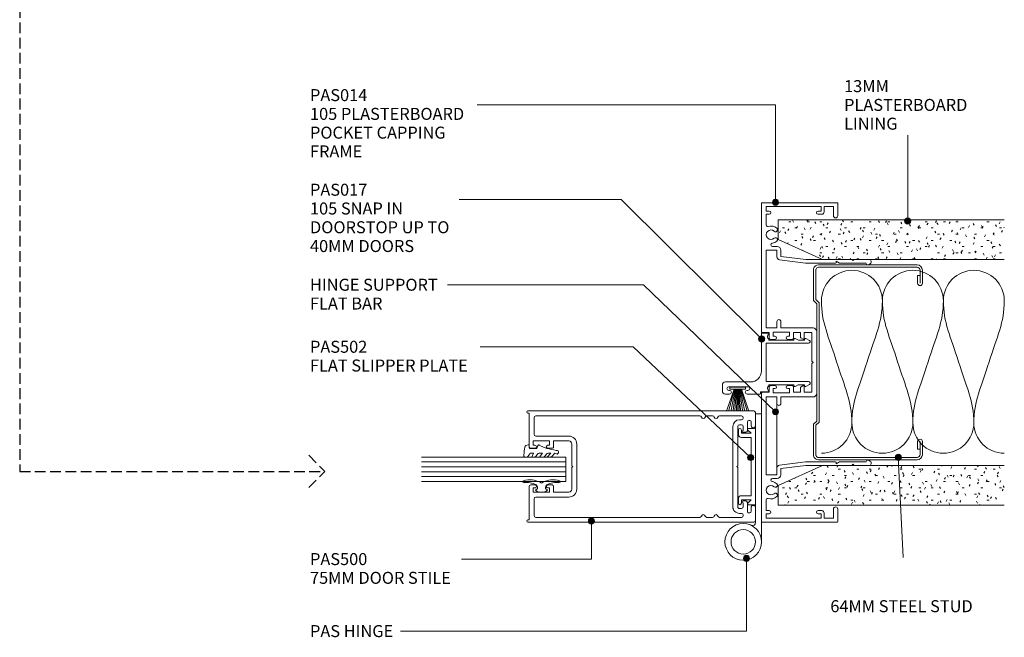
# Model space of a CAD drawing. Units: millimetres. Extents: x 743 to 1075, y 105 to 516.
# Drawn here: x 751 to 1074, y 105 to 308 of the extents above; entities that cross this region are included whole.
import ezdxf

# ---------------------------------------------------------------- set-up
doc = ezdxf.new("R2010")
doc.units = ezdxf.units.MM
doc.linetypes.add('Hidden', pattern=[5, 3.5, -1.5])
for name, color, linetype, lineweight in [('A-----NPP', 5, 'Continuous', 9), ('PAS_25', 3, 'Continuous', 18), ('PAS_TEXT', 7, 'Continuous', 9)]:
    doc.layers.add(name, color=color, linetype=linetype, lineweight=lineweight)
doc.styles.add('Arial', font='arial.ttf', dxfattribs={"height": 3.934132})

# ---------------------------------------------------------------- blocks, each defined once
blk = doc.blocks.new('PAS_Plasterboard - Trimmed-1195152-75MM DOOR TO PARTITIONING')
at = {"layer": 'PAS_25', "lineweight": 9}
h = blk.add_hatch(dxfattribs=at)
h.set_pattern_fill('FP_3', color=256, style=0, pattern_type=2)
h.set_pattern_definition([(270, (-242.145, 1000.042), (2.032, -8.128), [0.671, -5.425, 0.671, -5.425, -32.512]), (270, (-242.145, 1000.042), (2.032, -8.128), [-12.192, 0.671, -11.521, 0.671, -5.425, -14.224]), (270, (-242.145, 1000.042), (2.032, -8.128), [-30.48, 0.671, -3.393, 0.671, -9.489]), (30, (-241.129, 996.994), (6.0230545, 5.8237636), [0.671, -5.425, 0.671, -5.425, -32.512]), (30, (-241.129, 996.994), (6.0230545, 5.8237636), [-12.192, 0.671, -11.521, 0.671, -5.425, -14.224]), (30, (-241.129, 996.994), (6.0230545, 5.8237636), [-30.48, 0.671, -3.393, 0.671, -9.489]), (150, (-237.065, 995.978), (-8.0550545, 2.3042364), [0.671, -5.425, 0.671, -5.425, -32.512]), (150, (-237.065, 995.978), (-8.0550545, 2.3042364), [-12.192, 0.671, -11.521, 0.671, -5.425, -14.224]), (150, (-237.065, 995.978), (-8.0550545, 2.3042364), [-30.48, 0.671, -3.393, 0.671, -9.489])])
h.paths.add_polyline_path([(-13, -74.18), (0, -74.18), (0, 0), (-6.5, 0), (-13, -14.6)], flags=0)
at = {"layer": 'PAS_25'}
for p, q in [((-6.5, 0), (-13, -14.6)), ((-6.5, 0), (-13, -14.6)), ((0, 0), (-6.5, 0)), ((0, 0), (0, -74.18)), ((0, -74.18), (0, 0)), ((-13, -14.6), (-13, -74.18)), ((-13, -14.6), (-13, -74.18))]:
    blk.add_line(p, q, dxfattribs=at)
blk = doc.blocks.new('PAS_Plasterboard - Trimmed-1195153-75MM DOOR TO PARTITIONING')
at = {"layer": 'PAS_25', "lineweight": 9}
h = blk.add_hatch(dxfattribs=at)
h.set_pattern_fill('FP_4', color=256, style=0, pattern_type=2)
h.set_pattern_definition([(90, (148.545, -1000.042), (-2.032, 8.128), [0.671, -5.425, 0.671, -5.425, -32.512]), (90, (148.545, -1000.042), (-2.032, 8.128), [-12.192, 0.671, -11.521, 0.671, -5.425, -14.224]), (90, (148.545, -1000.042), (-2.032, 8.128), [-30.48, 0.671, -3.393, 0.671, -9.489]), (210, (147.529, -996.994), (-6.0230545, -5.8237636), [0.671, -5.425, 0.671, -5.425, -32.512]), (210, (147.529, -996.994), (-6.0230545, -5.8237636), [-12.192, 0.671, -11.521, 0.671, -5.425, -14.224]), (210, (147.529, -996.994), (-6.0230545, -5.8237636), [-30.48, 0.671, -3.393, 0.671, -9.489]), (330, (143.465, -995.978), (8.0550545, -2.3042364), [0.671, -5.425, 0.671, -5.425, -32.512]), (330, (143.465, -995.978), (8.0550545, -2.3042364), [-12.192, 0.671, -11.521, 0.671, -5.425, -14.224]), (330, (143.465, -995.978), (8.0550545, -2.3042364), [-30.48, 0.671, -3.393, 0.671, -9.489])])
h.paths.add_polyline_path([(0, 74.18), (-13, 74.18), (-13, 14.6), (-6.5, 0), (0, 0)], flags=0)
at = {"layer": 'PAS_25'}
for p, q in [((-13, 74.18), (-13, 14.6)), ((-13, 14.6), (-13, 74.18)), ((0, 0), (0, 74.18)), ((0, 0), (0, 74.18)), ((-13, 14.6), (-6.5, 0)), ((-6.5, 0), (-13, 14.6)), ((-6.5, 0), (0, 0))]:
    blk.add_line(p, q, dxfattribs=at)
blk = doc.blocks.new('USG 64mm Steel Stud Profile - USG 64mm Steel Stud Profile-184989-75MM DOOR TO PARTITIONING')
at = {"layer": 'PAS_25', "lineweight": 9}
for p, q in [((-32, -1.72), (-32, -34.11)), ((-31.2, -1.72), (-31.2, -34.07)), ((-30.68, -0.08), (-20.27, -0.08)), ((-20.6, -0.88), (-30.58, -0.88)), ((-19.57, -1.91), (-20.6, -0.88)), ((-19.24, -1.11), (-20.27, -0.08)), ((19.57, -1.91), (-19.57, -1.91)), ((-19.24, -1.11), (19.24, -1.11)), ((19.24, -1.11), (20.27, -0.08)), ((20.6, -0.88), (19.57, -1.91)), ((30.68, -0.08), (20.27, -0.08)), ((30.58, -0.88), (20.6, -0.88)), ((31.2, -34.07), (31.2, -1.72)), ((32, -1.72), (32, -34.11)), ((-25.99, -35.02), (-30.25, -35.02)), ((-28.43, -34.22), (-25.99, -34.22)), ((-28.43, -34.22), (-28.43, -35.02)), ((25.99, -34.22), (28.43, -34.22)), ((25.99, -35.02), (30.25, -35.02)), ((28.43, -34.22), (28.43, -35.02)), ((-30.28, -35.82), (-25.99, -35.82)), ((25.99, -35.82), (30.28, -35.82))]:
    blk.add_line(p, q, dxfattribs=at)
for centre, radius, start, end in [((-30.32, -1.72), 1.68, 102.1871, 180), ((-30.32, -1.72), 0.876, 106.8844, 180), ((30.32, -1.72), 0.876, 0, 73.1156), ((30.32, -1.72), 1.68, 360, 77.8129), ((-30.13, -33.94), 1.88, 185.1445, 265.1975), ((-30.13, -33.94), 1.08, 186.7885, 263.663), ((-25.99, -35.02), 0.8, 270, 90), ((25.99, -35.02), 0.8, 90, 270), ((30.13, -33.94), 1.08, 276.337, 353.2115), ((30.13, -33.94), 1.88, 274.8025, 354.8555)]:
    blk.add_arc(centre, radius, start, end, dxfattribs=at)
blk = doc.blocks.new('PAS_014 - PAS_014-V1-75MM DOOR TO PARTITIONING')
at = {"layer": 'PAS_25', "lineweight": 9}
for p, q in [((-52.2, 0), (-9.98, 0)), ((9.97, 0), (52.2, 0)), ((-52.4, -24.8), (-52.4, -0.2)), ((-49.6, -1.55), (-51.1, -1.55)), ((-51.1, -1.55), (-51.1, -19.55)), ((-49.6, -2.55), (-49.6, -1.55)), ((-45.08, -1.55), (-48.6, -1.55)), ((-48.6, -1.55), (-48.6, -2.55)), ((-11.33, -1.55), (-36.83, -1.55)), ((-36.83, -1.55), (-36.83, -5.05)), ((-11.33, -5.05), (-11.33, -1.55)), ((-9.78, -0.2), (-9.78, -2.5)), ((-9.78, -2.5), (-8.08, -2.5)), ((-7.58, -3), (-7.58, -4.4)), ((7.57, -4.4), (7.57, -3)), ((8.07, -2.5), (9.77, -2.5)), ((9.77, -2.5), (9.77, -0.2)), ((36.82, -1.55), (11.32, -1.55)), ((11.32, -1.55), (11.32, -5.05)), ((36.82, -5.05), (36.82, -1.55)), ((48.6, -1.55), (45.08, -1.55)), ((48.6, -2.55), (48.6, -1.55)), ((51.1, -1.55), (49.6, -1.55)), ((49.6, -1.55), (49.6, -2.55)), ((51.1, -19.55), (51.1, -1.55)), ((52.4, -0.2), (52.4, -24.8)), ((-38.03, -5.15), (-38.03, -3.63)), ((-36.83, -5.05), (-34.64, -5.05)), ((-34.8, -6.35), (-36.83, -6.35)), ((-33.8, -14.5), (-34.8, -6.35)), ((-33.65, -5.93), (-32.6, -14.43)), ((-13.43, -5.05), (-11.33, -5.05)), ((-11.33, -6.35), (-13.43, -6.35)), ((-11.33, -16.9), (-11.33, -6.35)), ((-8.58, -3.8), (-9.98, -3.8)), ((-9.98, -3.8), (-9.98, -9.2)), ((-8.58, -4.4), (-8.58, -3.8)), ((9.97, -3.8), (8.57, -3.8)), ((8.57, -3.8), (8.57, -4.4)), ((9.97, -9.2), (9.97, -3.8)), ((11.32, -5.05), (13.42, -5.05)), ((13.42, -6.35), (11.32, -6.35)), ((11.32, -6.35), (11.32, -16.9)), ((32.6, -14.43), (33.64, -5.93)), ((34.8, -6.35), (33.8, -14.5)), ((34.63, -5.05), (36.82, -5.05)), ((36.82, -6.35), (34.8, -6.35)), ((38.02, -3.63), (38.02, -5.15)), ((-9.98, -9.2), (-8.58, -9.2)), ((-8.58, -9.2), (-8.58, -8.6)), ((-7.58, -8.6), (-7.58, -10)), ((7.57, -10), (7.57, -8.6)), ((8.57, -8.6), (8.57, -9.2)), ((8.57, -9.2), (9.97, -9.2)), ((-8.08, -10.5), (-9.78, -10.5)), ((-9.78, -10.5), (-9.78, -12.8)), ((-9.78, -12.8), (-8.24, -12.8)), ((-8.07, -12.9), (-7.6, -13.7)), ((7.6, -13.7), (8.07, -12.9)), ((9.77, -10.5), (8.07, -10.5)), ((8.24, -12.8), (9.77, -12.8)), ((9.77, -12.8), (9.77, -10.5)), ((-33.8, -24.5), (-33.8, -14.5)), ((-32.6, -14.43), (-32.6, -24.3)), ((-7.78, -14), (-9.78, -14)), ((-9.78, -14), (-9.78, -16.55)), ((9.77, -14), (7.78, -14)), ((9.77, -16.55), (9.77, -14)), ((32.6, -24.3), (32.6, -14.43)), ((33.8, -14.5), (33.8, -24.5)), ((-49.6, -19.55), (-49.6, -18.55)), ((-48.6, -18.55), (-48.6, -19.75)), ((10.12, -18.1), (-10.13, -18.1)), ((-9.78, -16.55), (-0.4, -16.55)), ((-0.4, -16.55), (0, -16.95)), ((0, -16.95), (0.4, -16.55)), ((0.4, -16.55), (9.77, -16.55)), ((48.6, -19.75), (48.6, -18.55)), ((49.6, -18.55), (49.6, -19.55)), ((-51.1, -19.55), (-49.6, -19.55)), ((-49.4, -20.55), (-51.1, -20.55)), ((-51.1, -20.55), (-51.1, -23.6)), ((51.1, -20.55), (49.4, -20.55)), ((49.6, -19.55), (51.1, -19.55)), ((51.1, -23.6), (51.1, -20.55)), ((-48.1, -25), (-52.2, -25)), ((-51.1, -23.6), (-48.1, -23.6)), ((-33.8, -29.6), (-33.8, -24.5)), ((-32.8, -24.5), (-33.2, -24.5)), ((-33.2, -24.5), (-32.6, -25.54)), ((-32.6, -25.54), (-32.6, -34.33)), ((32.6, -25.54), (33.2, -24.5)), ((32.6, -34.33), (32.6, -25.54)), ((33.2, -24.5), (32.8, -24.5)), ((33.8, -24.5), (33.8, -29.6)), ((48.1, -23.6), (51.1, -23.6)), ((52.2, -25), (48.1, -25)), ((-33.4, -30), (-33.8, -29.6)), ((-33.8, -30.4), (-33.4, -30)), ((-33.8, -35.24), (-33.8, -30.4)), ((33.8, -29.6), (33.4, -30)), ((33.4, -30), (33.8, -30.4)), ((33.8, -30.4), (33.8, -35.24)), ((-32.07, -35.08), (-32.38, -35.62)), ((32.38, -35.62), (32.06, -35.08))]:
    blk.add_line(p, q, dxfattribs=at)
for centre, radius, start, end in [((-52.2, -0.2), 0.2, 90, 180), ((-9.98, -0.2), 0.2, 0, 90), ((9.97, -0.2), 0.2, 90, 180), ((52.2, -0.2), 0.2, 0, 90), ((-49.1, -2.55), 0.5, 180, 360), ((-45.08, -2.05), 0.5, 341.7338, 90), ((-41.9, -3.1), 2.85, 161.7338, 222.8152), ((-41.9, -3.1), 1.55, 317.1848, 222.8152), ((-38.56, -3.63), 0.534, 0, 170.9254), ((-8.08, -3), 0.5, 360, 90), ((8.07, -3), 0.5, 90, 180), ((38.56, -3.63), 0.534, 9.0746, 180), ((41.9, -3.1), 1.55, 317.1848, 222.8152), ((41.9, -3.1), 2.85, 317.1848, 18.2662), ((45.08, -2.05), 0.5, 90, 198.2662), ((49.1, -2.55), 0.5, 180, 360), ((-43.52, -4.6), 0.65, 222.8152, 42.8152), ((-40.29, -4.6), 0.65, 137.1848, 317.1848), ((-41.9, -3.1), 2.85, 317.1848, 350.9254), ((-36.83, -5.15), 1.2, 180, 270), ((-34.64, -6.05), 1, 6.9952, 90), ((-13.43, -5.7), 0.65, 90, 270), ((-8.08, -4.4), 0.5, 180, 360), ((8.07, -4.4), 0.5, 180, 360), ((13.42, -5.7), 0.65, 270, 90), ((34.63, -6.05), 1, 90, 173.0048), ((36.82, -5.15), 1.2, 270, 0), ((41.9, -3.1), 2.85, 189.0746, 222.8152), ((40.28, -4.6), 0.65, 222.8152, 42.8152), ((43.51, -4.6), 0.65, 137.1848, 317.1848), ((-8.08, -8.6), 0.5, 0, 180), ((8.07, -8.6), 0.5, 360, 180), ((-8.24, -13), 0.2, 30, 90), ((-8.08, -10), 0.5, 270, 0), ((8.07, -10), 0.5, 180, 270), ((8.24, -13), 0.2, 90, 150), ((-7.78, -13.8), 0.2, 270, 30), ((7.78, -13.8), 0.2, 150, 270), ((-49.1, -18.55), 0.5, 0, 180), ((-10.13, -16.9), 1.2, 180, 270), ((10.12, -16.9), 1.2, 270, 0), ((49.1, -18.55), 0.5, 0, 180), ((-49.4, -19.75), 0.8, 270, 0), ((49.4, -19.75), 0.8, 180, 270), ((-52.2, -24.8), 0.2, 180, 270), ((-48.1, -24.3), 0.7, 270, 90), ((-32.8, -24.3), 0.2, 270, 0), ((32.8, -24.3), 0.2, 180, 270), ((48.1, -24.3), 0.7, 90, 270), ((52.2, -24.8), 0.2, 270, 0), ((-33.04, -35.24), 0.761, 180, 330), ((-32.5, -34.83), 0.5, 330, 90), ((32.5, -34.83), 0.5, 90, 210), ((33.04, -35.24), 0.761, 210, 0)]:
    blk.add_arc(centre, radius, start, end, dxfattribs=at)
blk = doc.blocks.new('PAS_017 - PAS_017-488564-75MM DOOR TO PARTITIONING')
at = {"layer": 'PAS_25', "lineweight": 9}
for p, q in [((2.81, 14.57), (3.44, 15.74)), ((3.38, 14.2), (3.03, 14.2)), ((3.38, 12.13), (3.38, 14.2)), ((4.38, 15.5), (4.38, 1.55)), ((16.98, 1.55), (16.98, 15.5)), ((17.92, 15.74), (18.55, 14.57)), ((18.33, 14.2), (17.98, 14.2)), ((17.98, 14.2), (17.98, 12.12)), ((2.81, 11.07), (3.38, 12.13)), ((3.38, 10.7), (3.03, 10.7)), ((3.38, 2.5), (3.38, 10.7)), ((17.98, 12.12), (18.55, 11.07)), ((18.33, 10.7), (17.98, 10.7)), ((17.98, 10.7), (17.98, 2.5)), ((1.06, 0.2), (1.06, 2.31)), ((10.68, 0), (1.26, 0)), ((3.09, 2.5), (3.38, 2.5)), ((4.38, 1.55), (16.98, 1.55)), ((13.56, 0), (10.68, 0)), ((17.98, 2.5), (18.28, 2.5)), ((20.31, 2.31), (20.31, -0.3)), ((20.31, -0.3), (20.86, -0.3)), ((21.06, -0.5), (21.06, -4.7)), ((17.06, -11.8), (17.06, -3.5)), ((18.66, -4.4), (18.66, -10.7)), ((19.86, -4.7), (19.86, -4.4)), ((20.06, -12.8), (18.06, -12.8)), ((19.86, -10.7), (19.86, -10.4)), ((21.06, -10.4), (21.06, -11.8))]:
    blk.add_line(p, q, dxfattribs=at)
for centre, radius, start, end in [((3.03, 14.45), 0.25, 151.6735, 270), ((3.88, 15.5), 0.5, 0, 151.6735), ((17.48, 15.5), 0.5, 28.3265, 180), ((18.33, 14.45), 0.25, 270, 28.3265), ((3.03, 10.95), 0.25, 151.6735, 270), ((18.33, 10.95), 0.25, 270, 28.3265), ((1.25, 2.31), 0.192, 35.4872, 180), ((1.26, 0.2), 0.2, 180, 270), ((2.22, 3), 1, 215.4872, 330), ((13.56, -3.5), 3.5, 360, 90), ((19.15, 3), 1, 210, 324.5128), ((20.12, 2.31), 0.192, 0, 144.5128), ((20.86, -0.5), 0.2, 360, 90), ((19.26, -4.4), 0.6, 0, 180), ((20.46, -4.7), 0.6, 180, 0), ((18.06, -11.8), 1, 180, 270), ((19.26, -10.7), 0.6, 180, 0), ((20.46, -10.4), 0.6, 0, 180), ((20.06, -11.8), 1, 270, 0)]:
    blk.add_arc(centre, radius, start, end, dxfattribs=at)
blk = doc.blocks.new('PAS_502 - PAS_502-465099-75MM DOOR TO PARTITIONING')
at = {"layer": 'PAS_25', "lineweight": 9}
for p, q in [((-12.5, 3.25), (-12.5, 5.3)), ((-12.2, 5.6), (12.2, 5.6)), ((-10.95, 4.2), (-11.97, 3.06)), ((-10.95, 1), (-10.95, 4.2)), ((9.55, 4.2), (-9.55, 4.2)), ((-9.55, 4.2), (-9.55, 1)), ((9.55, 1), (9.55, 4.2)), ((11.97, 3.06), (10.95, 4.2)), ((10.95, 4.2), (10.95, 1)), ((12.5, 5.3), (12.5, 3.25)), ((-12, 1), (-10.95, 1)), ((-10.55, 0), (-12, 0)), ((12, 0), (10.55, 0)), ((10.95, 1), (12, 1))]:
    blk.add_line(p, q, dxfattribs=at)
for centre, radius, start, end in [((-12.2, 5.3), 0.3, 90, 180), ((-12.2, 3.25), 0.3, 180, 321.4644), ((12.2, 3.25), 0.3, 218.5356, 0), ((12.2, 5.3), 0.3, 0, 90), ((-12, 0.5), 0.5, 90, 270), ((-10.55, 1), 1, 270, 0), ((10.55, 1), 1, 180, 270), ((12, 0.5), 0.5, 270, 90)]:
    blk.add_arc(centre, radius, start, end, dxfattribs=at)
blk = doc.blocks.new('PAS_Glazing Panel - Potters Glazing Panel 8mm-1026921-75MM DOOR TO PARTITIONING')
at = {"layer": 'PAS_25'}
for p, q in [((-8, 0), (-8, -47.35)), ((0, 0), (-8, 0)), ((0, 0), (0, -47.35))]:
    blk.add_line(p, q, dxfattribs=at)
at = {"layer": 'PAS_25', "lineweight": 9}
for p, q in [((-6.4, 0), (-6.4, -47.35)), ((-4.8, 0), (-4.8, -47.35)), ((-3.2, 0), (-3.2, -47.35)), ((-1.6, 0), (-1.6, -47.35))]:
    blk.add_line(p, q, dxfattribs=at)
blk = doc.blocks.new('PAS_Brush Seal - PAS_Brush Seal-808316-75MM DOOR TO PARTITIONING')
at = {"layer": 'PAS_25', "lineweight": 9}
for p, q in [((-0.65, -11.23), (-7.57, -8.87)), ((-0.65, -11.44), (-7.57, -9.52)), ((-0.65, -11.64), (-7.57, -10.27)), ((-0.65, -11.84), (-7.57, -10.92)), ((-0.65, -12.04), (-7.57, -11.52)), ((-0.65, -12.25), (-7.57, -11.99)), ((-0.65, -12.45), (-7.57, -12.45)), ((-0.65, -12.65), (-7.57, -12.91)), ((-0.65, -12.85), (-7.57, -13.37)), ((-0.65, -15), (-0.65, -9.9)), ((-0.65, -9.9), (0, -9.9)), ((0, -9.9), (0, -15)), ((-0.65, -13.06), (-7.57, -13.98)), ((-0.65, -13.26), (-7.57, -14.63)), ((-0.65, -13.46), (-7.57, -15.38)), ((-0.65, -13.66), (-7.57, -16.03)), ((0, -15), (-0.65, -15))]:
    blk.add_line(p, q, dxfattribs=at)
blk = doc.blocks.new('PAS_Rubber Seal - PAS_Rubber Seal-807434-75MM DOOR TO PARTITIONING')
at = {"layer": 'PAS_25', "lineweight": 9}
for p, q in [((-4.66, 2.09), (-4.66, 2.83)), ((-4.66, -0.17), (-4.66, 0.5)), ((-4.66, 0.5), (-3.38, -0.07)), ((-3.6, 1.19), (-4.52, 1.83)), ((-4.31, 3.11), (-3.92, 3.13)), ((-3.38, -0.07), (-3.37, 0.79)), ((-0.82, 1.39), (-1.87, 1.33)), ((-1.87, 1.33), (-1.8, -1.07)), ((-0.87, 2.49), (-0.61, 1.7)), ((-4.66, -3.09), (-4.66, -2.03)), ((-4.66, -2.03), (-3.37, -2.94)), ((-3.77, -1.26), (-4.43, -0.74)), ((-3.37, -2.94), (-3.37, -1.86)), ((-0.73, -1.82), (-1.85, -4.38)), ((-1.8, -1.07), (-0.85, -1.44)), ((-4.66, -5.39), (-4.66, -4.53)), ((-4.66, -4.53), (-3.37, -5.75)), ((-3.38, -7.01), (-4.47, -5.98)), ((-3.68, -4.23), (-4.23, -3.85)), ((-3.37, -5.75), (-3.37, -4.78)), ((-3.38, -7.01), (-3.67, -7.75))]:
    blk.add_line(p, q, dxfattribs=at)
for centre, radius, start, end in [((-4.37, 2.83), 0.288, 77.0634, 180), ((-4.42, 2.05), 0.246, 170.7653, 246.0056), ((-4.89, -16), 19.16, 79.5885, 87.0687), ((-3.69, 0.87), 0.334, 345.6707, 73.3045), ((-1.39, 2.28), 0.558, 21.6437, 94.3702), ((-0.84, 1.63), 0.24, 274.1514, 18.4432), ((-4.02, -0.24), 0.645, 173.9267, 230.597), ((-3.82, -3.11), 0.839, 178.3119, 240.9506), ((-4.18, -1.97), 0.824, 7.891, 59.9378), ((-0.95, -1.68), 0.26, 326.5573, 68.7587), ((-3.95, -5.49), 0.718, 171.7205, 223.5229), ((-4.21, -4.89), 0.849, 7.4556, 51.377), ((-28.73, 0.15), 27.26, 343.8096, 350.4285), ((-3.09, -7.68), 0.583, 187.1015, 22.8253)]:
    blk.add_arc(centre, radius, start, end, dxfattribs=at)
blk = doc.blocks.new('PAS_500 - PAS_500-464291-75MM DOOR TO PARTITIONING')
at = {"layer": 'PAS_25', "lineweight": 9}
for p, q in [((-18.25, 74.5), (-18.25, 0.37)), ((-13.24, 75), (-17.75, 75)), ((-12.74, 74.15), (-12.74, 74.5)), ((12.74, 74.5), (12.74, 74.15)), ((17.75, 75), (13.24, 75)), ((18.25, 0.37), (18.25, 74.5)), ((-15.15, 72.85), (-15.15, 73.15)), ((-14.65, 73.65), (-13.24, 73.65)), ((-11.75, 72.35), (-14.65, 72.35)), ((-11.25, 71), (-11.25, 71.85)), ((11.25, 71.85), (11.25, 71)), ((14.65, 72.35), (11.75, 72.35)), ((13.24, 73.65), (14.65, 73.65)), ((15.15, 73.15), (15.15, 72.85)), ((-16.65, 63.26), (-16.65, 70.4)), ((-15.35, 70.4), (-15.35, 69.8)), ((-13.75, 69.8), (-13.75, 70.4)), ((-13.15, 71), (-11.85, 71)), ((-0.3, 69.2), (-13.15, 69.2)), ((0, 68.9), (-0.3, 69.2)), ((0.3, 69.2), (0, 68.9)), ((13.15, 69.2), (0.3, 69.2)), ((11.85, 71), (13.15, 71)), ((13.75, 70.4), (13.75, 69.8)), ((15.35, 69.8), (15.35, 70.4)), ((16.65, 70.4), (16.65, 63.26)), ((-13.15, 67.6), (13.15, 67.6)), ((-16.65, 59.06), (-16.65, 60.94)), ((16.65, 60.94), (16.65, 59.06)), ((-16.65, 3), (-16.65, 56.74)), ((16.65, 56.74), (16.65, 3)), ((7.4, 16.4), (-7.4, 16.4)), ((-10, 13.8), (-10, 3)), ((-8.4, 8.8), (-8.4, 13.8)), ((-7.4, 14.8), (-0.3, 14.8)), ((-0.3, 14.8), (0, 15.1)), ((0, 15.1), (0.3, 14.8)), ((0.3, 14.8), (7.4, 14.8)), ((8.4, 13.8), (8.4, 8.8)), ((10, 3), (10, 13.8)), ((-6.5, 8.8), (-8.4, 8.8)), ((-8.4, 2.1), (-8.4, 7.5)), ((-8.4, 7.5), (-7, 7.5)), ((-7, 7.5), (-7, 6.9)), ((-6, 6.9), (-6, 8.3)), ((6, 8.3), (6, 6.9)), ((8.4, 8.8), (6.5, 8.8)), ((7, 6.9), (7, 7.5)), ((7, 7.5), (8.4, 7.5)), ((8.4, 7.5), (8.4, 2.1)), ((-17.5, 0.37), (-17.5, 0.8)), ((-17.5, 0.8), (-6.5, 0.8)), ((-10.6, 2.4), (-16.05, 2.4)), ((-7, 2.1), (-8.4, 2.1)), ((-7, 2.7), (-7, 2.1)), ((-6, 1.3), (-6, 2.7)), ((6, 2.7), (6, 1.3)), ((6.5, 0.8), (17.5, 0.8)), ((7, 2.1), (7, 2.7)), ((8.4, 2.1), (7, 2.1)), ((16.05, 2.4), (10.6, 2.4)), ((17.5, 0.8), (17.5, 0.37))]:
    blk.add_line(p, q, dxfattribs=at)
for centre, radius, start, end in [((-17.75, 74.5), 0.5, 90, 180), ((-13.24, 74.5), 0.5, 0, 90), ((13.24, 74.5), 0.5, 90, 180), ((17.75, 74.5), 0.5, 0, 90), ((-14.65, 73.15), 0.5, 90, 180), ((-14.65, 72.85), 0.5, 180, 270), ((-13.24, 74.15), 0.5, 270, 0), ((-11.75, 71.85), 0.5, 0, 90), ((11.75, 71.85), 0.5, 90, 180), ((13.24, 74.15), 0.5, 180, 270), ((14.65, 73.15), 0.5, 0, 90), ((14.65, 72.85), 0.5, 270, 0), ((-16.05, 70.4), 0.6, 90, 180), ((-15.95, 70.4), 0.6, 0, 90), ((-13.15, 69.8), 2.2, 180, 270), ((-13.15, 70.4), 0.6, 90, 180), ((-13.15, 69.8), 0.6, 180, 270), ((-11.55, 71), 0.3, 180, 0), ((11.55, 71), 0.3, 180, 0), ((13.15, 70.4), 0.6, 0, 90), ((13.15, 69.8), 0.6, 270, 0), ((13.15, 69.8), 2.2, 270, 0), ((15.95, 70.4), 0.6, 90, 180), ((16.05, 70.4), 0.6, 0, 90), ((-16.05, 63.26), 0.6, 180, 255.5225), ((-16.05, 60.94), 0.6, 104.4775, 180), ((-16.35, 62.1), 0.6, 284.4775, 75.5225), ((16.35, 62.1), 0.6, 104.4775, 255.5225), ((16.05, 63.26), 0.6, 284.4775, 0), ((16.05, 60.94), 0.6, 0, 75.5225), ((-16.05, 59.06), 0.6, 180, 255.5225), ((-16.35, 57.9), 0.6, 284.4775, 75.5225), ((16.35, 57.9), 0.6, 104.4775, 255.5225), ((16.05, 59.06), 0.6, 284.4775, 0), ((-16.05, 56.74), 0.6, 104.4775, 180), ((16.05, 56.74), 0.6, 0, 75.5225), ((-7.4, 13.8), 2.6, 90, 180), ((7.4, 13.8), 2.6, 360, 90), ((-7.4, 13.8), 1, 90, 180), ((7.4, 13.8), 1, 360, 90), ((-6.5, 6.9), 0.5, 180, 360), ((-6.5, 8.3), 0.5, 360, 90), ((6.5, 8.3), 0.5, 90, 180), ((6.5, 6.9), 0.5, 180, 360), ((-17.87, 0.37), 0.375, 180, 360), ((-16.05, 3), 0.6, 180, 270), ((-10.6, 3), 0.6, 270, 360), ((-6.5, 2.7), 0.5, 360, 180), ((-6.5, 1.3), 0.5, 270, 0), ((6.5, 2.7), 0.5, 360, 180), ((6.5, 1.3), 0.5, 180, 270), ((10.6, 3), 0.6, 180, 270), ((16.05, 3), 0.6, 270, 360), ((17.88, 0.37), 0.375, 180, 0)]:
    blk.add_arc(centre, radius, start, end, dxfattribs=at)
blk = doc.blocks.new('PAS_Rubber Seal 2 - PAS_Rubber Seal 2-471764-75MM DOOR TO PARTITIONING')
at = {"layer": 'PAS_25', "lineweight": 9}
for p, q in [((-2, 1.46), (-2.18, 1.57)), ((-1.29, 1.3), (-1.57, 1.3)), ((-0.65, 1.94), (-1.09, 1.39)), ((-2.18, -1.57), (-2, -1.46)), ((-1.57, -1.3), (-1.29, -1.3)), ((-1.09, -1.39), (-0.65, -1.94))]:
    blk.add_line(p, q, dxfattribs=at)
for centre, radius, start, end in [((3.4, 3.88), 7.47, 164.0314, 208.0734), ((-3.5, 5.85), 0.299, 355.2228, 164.0314), ((4.3, 5.2), 7.53, 175.2228, 207.1791), ((-3.56, 0), 0.518, 0, 44.7315), ((-3.56, 0), 0.518, 315.2685, 360), ((-1.85, 2.14), 0.66, 214.8596, 240.0723), ((-1.57, 1.94), 0.648, 228.2892, 270), ((-1.29, 1.56), 0.259, 270, 321.3402), ((-2.62, 0.21), 2.62, 355.4591, 41.4108), ((3.4, -3.88), 7.47, 151.9266, 195.9686), ((4.3, -5.2), 7.53, 152.8209, 184.7772), ((-1.85, -2.14), 0.66, 119.9277, 145.1404), ((-1.57, -1.94), 0.648, 90, 131.7108), ((-1.29, -1.56), 0.259, 38.6598, 90), ((-2.62, -0.21), 2.62, 318.5892, 4.5409), ((-3.5, -5.85), 0.299, 195.9686, 4.7772)]:
    blk.add_arc(centre, radius, start, end, dxfattribs=at)
blk = doc.blocks.new('PAS_Insulation - 60mm Insulation-575788-75MM DOOR TO PARTITIONING')
at = {"layer": 'PAS_25', "lineweight": 9}
for centre, start, end in [((10, 20), 90, 180), ((10, 20), 360, 90), ((30, 20), 90, 180), ((30, 20), 360, 90), ((50, 20), 90, 180), ((50, 20), 360, 90), ((0, -20), 270, 360), ((20, -20), 180, 270), ((20, -20), 270, 360), ((40, -20), 180, 270), ((40, -20), 270, 360), ((60, -20), 180, 270)]:
    blk.add_arc(centre, 10, start, end, dxfattribs=at)
for points in [[(0, 20), (0, 12.94), (2.39, 8.29), (5, 0)], [(20, 20), (20, 12.94), (17.61, 8.29), (15, 0)], [(20, 20), (20, 12.94), (22.39, 8.29), (25, 0)], [(40, 20), (40, 12.94), (37.61, 8.29), (35, 0)], [(40, 20), (40, 12.94), (42.39, 8.29), (45, 0)], [(60, 20), (60, 12.94), (57.61, 8.29), (55, 0)], [(10, -20), (10, -12.94), (7.61, -8.29), (5, 0)], [(10, -20), (10, -12.94), (12.39, -8.29), (15, 0)], [(30, -20), (30, -12.94), (27.61, -8.29), (25, 0)], [(30, -20), (30, -12.94), (32.39, -8.29), (35, 0)], [(50, -20), (50, -12.94), (47.61, -8.29), (45, 0)], [(50, -20), (50, -12.94), (52.39, -8.29), (55, 0)]]:
    blk.add_open_spline(points, degree=3, dxfattribs=at)
blk = doc.blocks.new('PAS_Hinge - PAS_Hinge-811163-75MM DOOR TO PARTITIONING')
at = {"layer": 'PAS_25', "lineweight": 9}
for p, q in [((0, -35.8), (0, 6.2)), ((2, -0.12), (2, -35.8)), ((0, -35.8), (0, -34.8)), ((1, -35.8), (0, -35.8)), ((2, -35.8), (0, -35.8))]:
    blk.add_line(p, q, dxfattribs=at)
for radius in [6, 4]:
    blk.add_circle((6, 6.2), radius, dxfattribs=at)
blk.add_arc((3, -0.12), 1, 64.6231, 180, dxfattribs=at)
blk = doc.blocks.new('PAS_Hinge Support Flat Bar - PAS_Flat Bar-811610-75MM DOOR TO PARTITIONING')
at = {"layer": 'PAS_25', "lineweight": 9}
for p, q in [((0, 3.5), (0, 0)), ((25.5, 3.5), (0, 3.5)), ((25.5, 0), (25.5, 3.5)), ((0, 0), (25.5, 0))]:
    blk.add_line(p, q, dxfattribs=at)

msp = doc.modelspace()

# ---------------------------------------------------------------- hatches: boundary and pattern name
at = {"layer": 'PAS_TEXT'}
h = msp.add_hatch(color=256, dxfattribs=at)
edge = h.paths.add_edge_path(flags=0)
edge.add_arc((999.18, 247.83), 1, 0, 360)
h = msp.add_hatch(color=256, dxfattribs=at)
edge = h.paths.add_edge_path(flags=0)
edge.add_arc((1042.54, 241.75), 1, 0, 360)
h = msp.add_hatch(color=256, dxfattribs=at)
edge = h.paths.add_edge_path(flags=0)
edge.add_arc((994.63, 203.06), 1, 0, 360)
h = msp.add_hatch(color=256, dxfattribs=at)
edge = h.paths.add_edge_path(flags=0)
edge.add_arc((999.18, 179.16), 1, 0, 360)
h = msp.add_hatch(color=256, dxfattribs=at)
edge = h.paths.add_edge_path(flags=0)
edge.add_arc((991.03, 164.17), 1, 0, 360)
h = msp.add_hatch(color=256, dxfattribs=at)
edge = h.paths.add_edge_path(flags=0)
edge.add_arc((1039.44, 164.25), 1, 0, 360)
h = msp.add_hatch(color=256, dxfattribs=at)
edge = h.paths.add_edge_path(flags=0)
edge.add_arc((938.8, 143.32), 1, 0, 360)
h = msp.add_hatch(color=256, dxfattribs=at)
edge = h.paths.add_edge_path(flags=0)
edge.add_arc((989.66, 131.1), 1, 0, 360)

# ---------------------------------------------------------------- linework, layer by layer
at = {"layer": 'A-----NPP', "linetype": 'Hidden', "lineweight": 25}
for p, q in [((751.27, 311.86), (751.27, 159.62)), ((846.08, 164.92), (851.38, 159.62)), ((751.27, 159.62), (851.38, 159.62)), ((846.08, 154.31), (851.38, 159.62))]:
    msp.add_line(p, q, dxfattribs=at)
at = {"layer": 'PAS_TEXT'}
for p, q in [((999.18, 279.84), (901.33, 279.84)), ((999.18, 247.83), (999.18, 279.84)), ((1042.54, 241.75), (1042.54, 269.94)), ((948.53, 248.81), (895.41, 248.81)), ((994.63, 203.06), (948.53, 248.81)), ((955.83, 220.81), (891.57, 220.81)), ((999.18, 179.16), (955.83, 220.81)), ((952.53, 200.47), (902.29, 200.47)), ((991.03, 164.17), (952.53, 200.47)), ((1039.44, 164.25), (1041.04, 131.38)), ((938.8, 143.32), (938.8, 130.84)), ((938.8, 130.84), (896.13, 130.84)), ((989.66, 131.1), (989.66, 107.22)), ((989.66, 107.22), (876.17, 107.22))]:
    msp.add_line(p, q, dxfattribs=at)
for centre in [(999.18, 247.83), (1042.54, 241.75), (994.63, 203.06), (999.18, 179.16), (991.03, 164.17), (1039.44, 164.25), (938.8, 143.32), (989.66, 131.1)]:
    msp.add_circle(centre, 1, dxfattribs=at)

# ---------------------------------------------------------------- block references
at = {"layer": 'PAS_25'}
for name, p, rotation in [('PAS_014 - PAS_014-V1-75MM DOOR TO PARTITIONING', (994.59, 195.35), 89.9999999999999), ('PAS_Plasterboard - Trimmed-1195152-75MM DOOR TO PARTITIONING', (1000.04, 242.14), 89.9999999999999), ('USG 64mm Steel Stud Profile - USG 64mm Steel Stud Profile-184989-75MM DOOR TO PARTITIONING', (1011.58, 195.38), 89.9999999999999), ('PAS_017 - PAS_017-488564-75MM DOOR TO PARTITIONING', (994.54, 206.03), 270.0000000000002), ('PAS_Brush Seal - PAS_Brush Seal-808316-75MM DOOR TO PARTITIONING', (974.34, 187.22), 89.9999999999999), ('PAS_Hinge Support Flat Bar - PAS_Flat Bar-811610-75MM DOOR TO PARTITIONING', (999.64, 158.52), 89.9999999999999), ('PAS_500 - PAS_500-464291-75MM DOOR TO PARTITIONING', (917.59, 161.19), 269.9999999999997), ('PAS_Hinge - PAS_Hinge-811163-75MM DOOR TO PARTITIONING', (994.59, 142.71), 180), ('PAS_502 - PAS_502-465099-75MM DOOR TO PARTITIONING', (986.99, 161.19), 269.9999999999994), ('PAS_Rubber Seal - PAS_Rubber Seal-807434-75MM DOOR TO PARTITIONING', (919.78, 168.98), 89.9999999999969), ('PAS_Glazing Panel - Potters Glazing Panel 8mm-1026921-75MM DOOR TO PARTITIONING', (930.39, 156.32), 269.9999999999997), ('PAS_Plasterboard - Trimmed-1195153-75MM DOOR TO PARTITIONING', (1000.04, 148.54), 269.9999999999997), ('PAS_Rubber Seal 2 - PAS_Rubber Seal 2-471764-75MM DOOR TO PARTITIONING', (922.42, 152.79), 269.9999999999999)]:
    msp.add_blockref(name, p, dxfattribs=dict(at, rotation=rotation))
msp.add_blockref('PAS_Insulation - 60mm Insulation-575788-75MM DOOR TO PARTITIONING', (1014.23, 195.56), dxfattribs=at)

# ---------------------------------------------------------------- texts
at = {"layer": 'PAS_TEXT', "attachment_point": 1, "line_spacing_factor": 0.938532, "style": 'Arial'}
for s, insert, char_height, width in [('13MM\\PPLASTERBOARD\\PLINING', (1021.68, 287.93), 3.9341, 53.04), ('PAS014\\P105 PLASTERBOARD\\PPOCKET CAPPING\\PFRAME', (846.49, 284.99), 3.9341, 65.808), ('PAS017\\P105 SNAP IN\\PDOORSTOP UP TO\\P40MM DOORS', (846.49, 253.96), 3.9341, 58.704), ('HINGE SUPPORT\\PFLAT BAR', (846.49, 222.8), 3.9341, 54.096), ('PAS502\\PFLAT SLIPPER PLATE', (846.49, 202.46), 3.9341, 66.96), ('PAS500\\P75MM DOOR STILE', (846.49, 132.83), 3.9341, 59.568), ('64MM STEEL STUD', (1017.16, 117.38), 3.9341, 60.288), ('PAS HINGE', (846.49, 109.21), 3.934, 35.616)]:
    msp.add_mtext(s, dxfattribs=dict(at, insert=insert, char_height=char_height, width=width))

doc.saveas('drawing.dxf')
